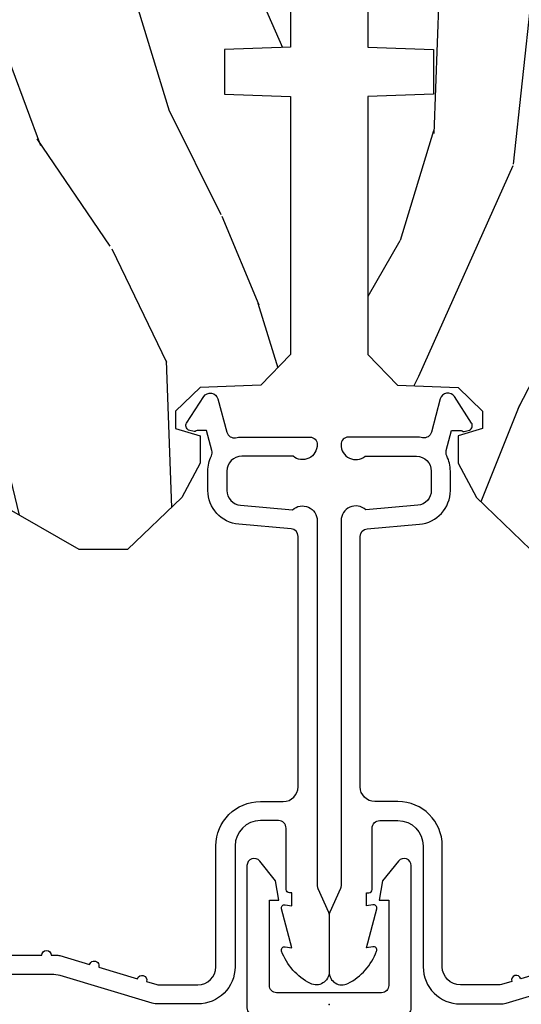
# Model space of a CAD drawing. Units: inches. Extents: x 1 to 131, y 0 to 64.
# Drawn here: x 89 to 90, y 28 to 30 of the extents above; entities that cross this region are included whole.
import ezdxf

# ---------------------------------------------------------------- set-up
doc = ezdxf.new("R2010")
doc.units = ezdxf.units.IN
doc.header["$LTSCALE"] = 0.1875
doc.header["$MEASUREMENT"] = 0
doc.layers.add('ZP-ANNO-NPLT', color=7, linetype='Continuous', plot=False)
for name, color, linetype in [('ZP-SECT-ALUM', 63, 'Continuous'), ('ZP-SECT-WDHA', 11, 'Continuous'), ('ZP-SECT-WOOD', 104, 'Continuous')]:
    doc.layers.add(name, color=color, linetype=linetype)

# ---------------------------------------------------------------- blocks, each defined once
blk = doc.blocks.new('WIA- 7217 Exterior Clad Tight Mullion Cover')
at = {"layer": 'ZP-ANNO-NPLT'}
blk.add_point((0, 0), dxfattribs=at)
at = {"layer": 'ZP-SECT-ALUM'}
blk.add_lwpolyline([(-0.02199999983493544, 0.1570022252947881), (-0.02199999983493543, -0.1569977747052119, 0.4142570146243612), (-0.006999999999999999, -0.172), (0.291, -0.172, 0.7081982690502758), (0.3003941106373638, -0.1453059551337885), (0.259, -0.112053), (0.219, -0.105), (0.219, -0.125), (0.04, -0.125, -0.4142570146243612), (0.02500000016506457, -0.1099977747052119), (0.02500000016506457, 0.1100022252947881, -0.4142570146243612), (0.04, 0.1250044505895763), (0.219, 0.1250044505895763), (0.219, 0.1050044505895763), (0.259, 0.1120574505895763), (0.3003941106373638, 0.1453104057233647, 0.7081982690502758), (0.291, 0.1720044505895763), (-0.006999999999999999, 0.1720044505895763, 0.4142570146243612)], format="xyb", close=True, dxfattribs=at)
blk = doc.blocks.new('WIA- Clad CM Tight Mull Covers')
at = {"rotation": 90}
blk.add_blockref('WIA- 7217 Exterior Clad Tight Mullion Cover', (0, 0), dxfattribs=at)
blk = doc.blocks.new('CS AS RES C CM ROG (11-16 IG) V J H S')
at = {"layer": 'ZP-SECT-WDHA'}
h = blk.add_hatch(dxfattribs=at)
h.set_pattern_fill('WOOD3', color=256, scale=2, angle=163, style=0, pattern_type=2)
h.set_pattern_definition([(158.2364, (4.229829508301805, -0.6757319148462173), (20.45396798290167, -8.344771374467806), [0.2408319999999999, -23.84235799999998]), (174.3099, (4.006163800965126, -0.5864366105935019), (-8.235181511295936, 0.4263690944681484), [0.3059419999999999, -9.892097999999997]), (208, (3.701730071892854, -0.5561033845344667), (-0.5847435903937085, -1.91261010378108), [0.226274, -2.602152]), (209.8476, (3.501941838183129, -0.6623326727329086), (-35.54768828883149, -20.50272857977593), [0.438634, -43.42479]), (175.9946, (3.12149146588294, -0.8806386832242623), (18.38297247813529, -1.437476743240211), [0.266834, -26.416494]), (163, (2.855309927049177, -0.8620003253541313), (-2.497352921371544, -1.327866102480598), [0.5, -1.5]), (153.5377, (2.377157549067675, -0.7158144729927614), (8.978306718050995, -4.83632345258755), [0.24331, -11.922214]), (157.2894, (4.071948787751523, -1.192136483066257), (16.62874032651941, -7.175302374271584), [0.200998, -19.898754]), (163, (3.886535270653368, -1.114536047002453), (-2.497352921371544, -1.327866102480598), [0.3, -1.7]), (191.3008, (3.599643843864456, -1.026824535585632), (-24.54716094300747, -5.043499394239721), [0.2952959999999999, -29.23435]), (215.125, (3.310072568652885, -1.084690558192541), (10.57415813511433, 7.224071108844612), [0.45607, -22.347438]), (202.2893999999999, (2.937053423283061, -1.347096193016874), (-14.3993751268171, -6.054586024953077), [0.284254, -28.141088]), (169.3402, (2.674039470121087, -1.454909274051218), (-15.88561928555968, 2.765334394382427), [0.362216, -17.748554]), (151.1113000000001, (2.318074889785493, -1.387907650589554), (25.02229161617255, -13.92425483963839), [0.38833, -38.444646]), (156.2902000000001, (3.89067833082342, -1.785045431763344), (-16.62874768410003, 7.175289077572956), [0.3423439999999981, -33.89213999999976]), (166.3665, (3.577229581984909, -1.647386861919088), (-31.18650071420278, 7.443263674111074), [0.3405879999999999, -33.71818599999999]), (196.6901, (3.246238530863025, -1.567106577432618), (4.409962367830815, 0.7431255040166733), [0.3605559999999999, -6.850547999999999]), (210.4896, (2.900872763129556, -1.670656017208408), (-25.55825994297176, -15.19129255384614), [0.325576, -32.232064]), (177.9314, (2.620316507684237, -1.83584738360053), (-22.79293410148565, 0.6943551067665474), [0.310484, -30.737866]), (163, (2.310035344517502, -1.824640252660757), (-2.497352921371544, -1.327866102480598), [0.24, -1.76]), (150.0054, (2.080522203086375, -1.754471043527296), (-16.04400167334359, 9.087905524651102), [0.266834, -26.416494]), (163, (3.736326939210443, -0.1693178408906917), (-2.497352921371544, -1.327866102480598), [0, -2]), (26.15240000000001, (3.380850096123979, -0.3743451903572392), (-36.87554735843706, -18.00538888531859), [0.4386339999999984, -43.4247899999998]), (9.565100000000024, (3.189835720003487, -2.093622221005674), (2.497352076502218, 1.327869099233075), [0.178886, -4.293249999999999]), (351.1301, (3.366234217335403, -2.063897313284272), (12.0603996767767, -1.595852046107204), [0.2828419999999999, -13.859292]), (319.8014, (3.645694417193965, -2.107509200368114), (8.393559450670804, -6.748938448303024), [0.152316, -15.07923]), (189.5651, (3.380850096123979, -0.3743451903572392), (-2.497352076502219, -1.327869099233075), [0.2236059999999991, -4.24852999999997]), (169.7098, (3.160351974459104, -0.4115013250089916), (17.79822734718652, -3.350093459302554), [0.3423439999999999, -33.89214]), (152.8753, (2.823513489242757, -0.3503471356417833), (-30.7601241373409, 15.67848221527704), [0.5688579999999999, -56.316992]), (152.6952, (4.294151283340796, -0.465344868534352), (-10.89091849633435, 5.421060729349781), [0.2236059999999991, -22.13707199999988]), (178.5241, (4.095459105217842, -0.3627709032568305), (22.79293551970828, -0.6943538178398185), [0.37363, -36.989452]), (205.8789, (3.721952222598873, -0.3531475651529448), (31.88084594068392, 15.34964888471388), [0.3821, -37.827846]), (197.6952, (3.37817024770132, -0.5199227243809688), (-23.21929303946757, -7.540852312839229), [0.316228, -31.306548]), (172.4623, (3.076904104300837, -0.6160409372264084), (-10.14779136076372, 1.011111546693648), [0.364966, -11.80056]), (156.4181, (2.71509208987078, -0.5681654088839991), (31.344885410924, -13.76583238823937), [0.5234499999999994, -51.82155999999996]), (154.8699, (4.14796543097944, -0.943497246515868), (10.89091361125098, -5.421068605812716), [0.2828419999999999, -13.859292]), (174.3099, (3.8918949674987, -0.8233809789549795), (-8.235181511295936, 0.4263690944681484), [0.3059419999999999, -9.892097999999997]), (205.5104, (3.587461238426414, -0.7930477528959443), (26.88614988798455, 12.69389479119331), [0.3255759999999984, -32.23206399999979]), (208, (3.293626321956282, -0.933265590074356), (-0.5847435903937085, -1.91261010378108), [0.367696, -2.460732]), (180.354, (2.968970442177977, -1.105888183396836), (27.20289793979688, 0.04876202922806261), [0.335262, -33.190848]), (159.6335000000001, (2.633715749797545, -1.107959713481861), (30.01700107381327, -11.26852463519537), [0.3405879999999984, -33.71818599999979]), (145.8972999999999, (2.314419566864558, -0.9894272387568677), (-17.37187083675604, 11.58525502309056), [0.2720299999999999, -26.930912]), (154.2538, (4.001779578618056, -1.421649624497391), (-12.80351945054413, 6.005821017315287), [0.2630579999999981, -26.04283399999988]), (177.9314, (3.764835210256592, -1.307380791030958), (-22.79293410148565, 0.6943551067665474), [0.310484, -30.737866]), (195.0054, (3.454554047089857, -1.296173660091178), (11.31727641611973, 2.814114219735264), [0.3773599999999999, -18.490604]), (212.8991, (3.090062184237127, -1.393875665772512), (28.64036637139407, 18.43175097613516), [0.4967899999999999, -49.18217999999999]), (178.9454, (2.67294341453433, -1.663712527527188), (8.235181634652655, -0.4263644116476297), [0.291204, -14.269016]), (156.991, (2.381788346486857, -1.658352830681864), (-18.54135163249375, 7.760042155334038), [0.3820999999999997, -37.82784599999997]), (139.8013999999999, (2.030087407409809, -1.508999392648704), (-8.393559450670804, 6.748938448303025), [0.152316, -15.07923]), (153.5377, (3.826356555784429, -1.995432478075209), (8.978306718050995, -4.83632345258755), [0.24331, -11.922214]), (173.008, (3.608538282542213, -1.887011078703232), (-22.20819262847393, 2.606951578708767), [0.345254, -34.1801]), (200.4054, (3.265852363231403, -1.844982984455285), (-30.71134915766887, -11.52445423798904), [0.4280179999999982, -42.37384999999976]), (192.0546, (3.44943551242153, -0.08160632947387114), (-15.72724097270063, -3.557234008732985), [0.205912, -20.385348]), (173.7843, (3.248063485875917, -0.1246098982200792), (32.35598179133584, -3.618064673815965), [0.4275519999999985, -42.3275659999998]), (155.8750000000001, (2.823025751993626, -0.07831816271357184), (12.80352490518391, -6.005810314090468), [0.4837359999999983, -15.64077999999995])])
edge = h.paths.add_edge_path()
edge.add_arc((4.389056198952257, -1.12499999999892), 0.1250000000010647, 270.0000000005341, 334.8498358746473)
edge.add_arc((5.181103620340647, -1.496868097944869), 0.7499999999977609, 107.4283039733489, 154.8498358749636, ccw=False)
edge.add_arc((4.937776250990179, -0.7217046584437128), 0.06245711824629191, 287.4154132025502, 360.6464405105027)
edge.add_line((5.000229394034459, -0.7209999999999894), (5.000250000001369, -0.03099999999997038))
edge.add_line((5.000250000001369, -0.03099999999997749), (4.969250000001377, 2.842170943040401e-14))
edge.add_line((4.969250000001377, 1.4210854715202e-14), (4.438250000001371, 0))
edge.add_line((4.438250000001371, 0), (4.43492141770761, -0.08099999900083077))
edge.add_line((4.43492141770761, -0.08099999900082366), (4.244000000000906, -0.08099999999998886))
edge.add_line((4.244000000000906, -0.08099999999998886), (4.234999999999086, -0.09699999999997999))
edge.add_line((4.234999999999086, -0.09699999999997999), (4.172000000000789, -0.09699999999997999))
edge.add_line((4.172000000000789, -0.09699999999997999), (4.162999999998956, -0.08099999999998886))
edge.add_line((4.162999999998956, -0.08099999999998886), (4.040350214322057, -0.08099999900082366))
edge.add_line((4.040350214322057, -0.08099999900082366), (3.962096613590202, -0.2959999999999638))
edge.add_line((3.962096613590202, -0.2959999999999638), (3.914403386412541, -0.2959999999999638))
edge.add_line((3.914403386412541, -0.2959999999999638), (3.8361497856807, -0.08099999900082366))
edge.add_line((3.8361497856807, -0.08099999900082366), (2.947282930714518, -0.08099999900082366))
edge.add_line((2.947282930714518, -0.08099999900082366), (2.871763963070716, -0.1709999999999638))
edge.add_line((2.871763963070716, -0.1709999999999638), (2.439507823335898, -0.1709999999999638))
edge.add_line((2.439507823335898, -0.1709999999999638), (2.332250000001604, -0.08099999999998886))
edge.add_line((2.332250000001604, -0.08099999999998886), (2.005069066192245, -0.08099999999998886))
edge.add_line((2.005069066192245, -0.08099999999998886), (2.00025000000127, -0.2189999999999657))
edge.add_line((2.00025000000127, -0.2189999999999657), (1.906250000002128, -0.2189999999999657))
edge.add_line((1.906250000002128, -0.2189999999999657), (1.901430933811152, -0.08099999999998886))
edge.add_line((1.901430933811152, -0.08099999999998886), (1.361160109751236, -0.08099999999998886))
edge.add_line((1.361160109751236, -0.08099999999998886), (1.296996340954447, -0.1429622312750212))
edge.add_line((1.296996340954447, -0.1429622312750212), (1.292560084317611, -0.2700000000009481))
edge.add_line((1.292560084317611, -0.2700000000009481), (1.242560084316519, -0.3216024576007612))
edge.add_line((1.242560084316519, -0.3216024576007612), (1.206605420733307, -0.321602457600747))
edge.add_line((1.206605420733307, -0.321602457600747), (1.191190997646597, -0.2699999999999818))
edge.add_line((1.191190997646597, -0.2699999999999818), (1.134131723421728, -0.269999999999996))
edge.add_line((1.134131723421728, -0.269999999999996), (1.061622111372653, -0.3086869719710705))
edge.add_line((1.061622111372653, -0.3086869719710705), (0.9532293940344623, -0.4220000000000113))
edge.add_line((0.9532293940344623, -0.4220000000000113), (0.953229394034464, -0.5235500000000215))
edge.add_line((0.9532293940344623, -0.5235500000000286), (1.048250000002152, -0.6897999999999698))
edge.add_line((1.048250000002152, -0.6897999999999627), (1.128250000002151, -0.7502214903220477))
edge.add_line((1.128250000002151, -0.7502214903220477), (1.196532032304898, -0.753799999999984))
edge.add_line((1.196532032304898, -0.753799999999984), (1.207250000002144, -0.6937999999999533))
edge.add_line((1.207250000002144, -0.6937999999999533), (1.671750000002145, -0.6937999999999533))
edge.add_line((1.671750000002145, -0.6937999999999533), (1.675586249445669, -0.7669999999999391))
edge.add_arc((1.690678198063193, -0.7589080513824342), 0.01712444292530889, 208.1991648361514, 241.8008351638481)
edge.add_line((1.682586249445674, -0.7739999999999441), (2.123250000002141, -0.7739999999999441))
edge.add_line((2.123250000002141, -0.7739999999999441), (2.131910350836105, -1.021999999999935))
edge.add_line((2.131910350836105, -1.021999999999935), (2.13891035083611, -1.02899999999994))
edge.add_line((2.13891035083611, -1.02899999999994), (2.527676065901456, -1.02899999999994))
edge.add_line((2.527676065901456, -1.02899999999994), (2.556250000002205, -1.093000000000018))
edge.add_line((2.556250000002205, -1.093000000000018), (2.805767439191495, -1.092999999999989))
edge.add_line((2.805767439191495, -1.092999999999989), (2.811250000000964, -1.249999999999986))
edge.add_line((2.811250000000964, -1.249999999999986), (3.123684362372241, -1.249999999999986))
edge.add_line((3.123684362372241, -1.249999999999986), (3.12916692318171, -1.092999999999989))
edge.add_line((3.12916692318171, -1.092999999999989), (3.531485413592545, -1.092999999999989))
edge.add_line((3.531485413592545, -1.092999999999989), (3.533650501300453, -1.030999999999977))
edge.add_line((3.533650501300453, -1.030999999999977), (3.670684895338436, -1.030999999999977))
edge.add_line((3.670684895338436, -1.030999999999977), (3.677250000002783, -0.8429999999999893))
edge.add_line((3.677250000002783, -0.8429999999999893), (3.882229394034464, -0.8430000000000035))
edge.add_line((3.882229394034464, -0.8430000000000035), (3.882229394034464, -0.8330000000000055))
edge.add_line((3.882229394034464, -0.8330000000000126), (3.99222939403445, -0.8330000000000126))
edge.add_line((3.99222939403445, -0.8330000000000126), (3.99222939403445, -0.8430000000000177))
edge.add_line((3.99222939403445, -0.8430000000000177), (4.067250000002185, -0.8429999999999964))
edge.add_line((4.067250000002186, -0.8429999999999893), (4.073815104666519, -1.030999999999977))
edge.add_line((4.073815104666519, -1.030999999999977), (4.178805517824312, -1.030999999999977))
edge.add_line((4.178805517824312, -1.030999999999977), (4.185485413591177, -1.222287187078877))
edge.add_line((4.185485413591177, -1.222287187078877), (4.233485413591861, -1.249999999999986))
edge.add_line((4.233485413591861, -1.249999999999986), (4.389056198953423, -1.249999999999986))
at = {"layer": 'ZP-SECT-ALUM'}
blk.add_lwpolyline([(0.103289780828387, -0.664999999999992), (0.1032897808284012, -0.6019999999999897, 1), (0.1032897808284012, -0.5819999999999936), (0.1032897808284012, -0.5684928820533628, 0.07267901068450945), (0.1026207410118154, -0.563914491522354), (0.08400591377464295, -0.5015818501146327, 1), (0.0782829256108748, -0.4824181498853619), (0.05414222307139127, -0.40158185011461, 1), (0.04841923490762312, -0.3824181498853534), (0.04195882064500367, -0.3607851430115545, -0.07267901068464405), (0.04128978082841783, -0.3562067524805315), (0.04128978082841783, -0.2750000000000057, -0.4142135623730951), (0.07928978082842875, -0.2369999999999948), (0.3322897808284146, -0.2369999999999948, 0.4142135623730951), (0.425289780828404, -0.1440000000000055), (0.425289780828404, -0.09600000000000364, -0.4142135623729215), (0.4562897808284099, -0.06500000000002615), (0.9804446687903798, -0.06500000000002615, -0.388878731852959), (0.9963837839598391, -0.07960550811606026), (1.005971014771784, -0.1891880577351088, 0.3888787318529566), (1.07670083833629, -0.2540000000000049), (1.117289780828411, -0.2540000000000049, 0.1163220917973886), (1.149013941006313, -0.2465183253952006, -0.1832627780160805), (1.160304152246919, -0.245377500996014), (1.202556014036514, -0.2566988532412466), (1.202556014036514, -0.2743669520076821, -0.146005835310381), (1.201411537922422, -0.2782026840136211), (1.20127291626947, -0.2784143000490218, 0.1576465563116275), (1.200135689009226, -0.2825685150407224), (1.203274673940893, -0.2942833662899602, 0.4538198225758265), (1.217757256698587, -0.2983867056794764), (1.273158802673333, -0.2624085210485987, 0.649407593197572), (1.268493953688544, -0.2329558237051685), (1.198701882413257, -0.2142550945688697, -0.3912097814678182), (1.187109064135978, -0.1958944824795879, 0.0456882255566395), (1.188289780828409, -0.1829999999999643), (1.188289780828409, -0.04000000000000625, 0.4222476712527851), (1.172879551341094, -0.02500561065707529, 0.6392693330848027), (1.148289780828417, -0.07562141687037638), (1.148289780828417, -0.1830000000000069, -0.4142135623730951), (1.117289780828411, -0.2140000000000128), (1.07670083833629, -0.2140000000000128, -0.388878731853015), (1.045818802695447, -0.1857018280251879), (1.036289780828422, -0.07678460969086132, 0.6500495232070402), (1.013289780828426, -0.0250000000000199), (0.2498416051627537, -0.0250000000000199, -0.1051042352656914), (0.2433338188735483, -0.02361672732230602), (0.1933966621308905, -0.001383272677742298, 0.1051042352657003), (0.1868888758416851, -1.4210854715202e-14), (0.06828978082843307, -1.4210854715202e-14, 0.560205502864254), (0.04423927372301861, -0.03927082344318933, 0.1875261658577753), (0.1118401110625022, -0.0995573712749831, 0.5801720142759477), (0.1211834350995211, -0.09178446275632268), (0.1187528624009921, -0.07799999999998875), (0.2004886068952594, -0.09976430132847725, 0.5481110662879196), (0.209183435099515, -0.09178446275632268), (0.206752862400986, -0.07799999999998875), (0.2342897808284299, -0.07799999999998875), (0.2342897808284015, -0.08300000000002683, 0.4142135623730984), (0.2412897808284065, -0.09000000000003183), (0.3692897808284208, -0.09000000000003183, -0.4142135623730951), (0.3852897808284119, -0.106000000000023), (0.3852897808284119, -0.1439999999999912, -0.4142135623730868), (0.3322897808284146, -0.1969999999999885), (0.07928978082842875, -0.1969999999999885, 0.4142135623730866), (0.001289780828425791, -0.2749999999999915), (0.001289780828425791, -0.3575219217105428, 0.07267901068454957), (0.003255085289634252, -0.3709709438954008), (0.0607808815162052, -0.5635988303752981, -0.07267901068455053), (0.06328978082840919, -0.5807677948666168), (0.0632897808284234, -0.7186422509999346, 0.4142135623730951)], format="xyb", dxfattribs=at)
at = {"layer": 'ZP-SECT-WOOD'}
blk.add_lwpolyline([(2.332250000001604, -0.08099999999998886), (2.005069066192245, -0.08099999999998886), (2.00025000000127, -0.2189999999999657), (1.906250000002128, -0.2189999999999657), (1.901430933811152, -0.08099999999998886), (1.361160109751236, -0.08099999999998886), (1.296996340954447, -0.1429622312750212), (1.292560084317611, -0.2700000000009481), (1.242560084316519, -0.3216024576007612), (1.206605420733307, -0.321602457600747), (1.191190997646597, -0.2699999999999818), (1.134131723421728, -0.269999999999996), (1.061622111372653, -0.3086869719710705), (0.9532293940344623, -0.4220000000000113), (0.9532293940344623, -0.5235500000000286), (1.048250000002152, -0.6897999999999627)], dxfattribs=at)
blk = doc.blocks.new('CS AS RES C CM ROG (11-16 IG) F J')
at = {"layer": 'ZP-SECT-WDHA'}
h = blk.add_hatch(dxfattribs=at)
h.set_pattern_fill('WOOD3', color=256, scale=2, angle=163, style=0, pattern_type=2)
h.set_pattern_definition([(158.2364, (4.229829508301805, -0.6757319148462173), (20.45396798290167, -8.344771374467806), [0.2408319999999999, -23.84235799999999]), (174.3099, (4.006163800965126, -0.5864366105935019), (-8.235181511295936, 0.4263690944681484), [0.3059419999999999, -9.892097999999997]), (208, (3.701730071892856, -0.5561033845344667), (-0.5847435903937085, -1.91261010378108), [0.226274, -2.602152]), (209.8476, (3.50194183818313, -0.6623326727329086), (-35.54768828883149, -20.50272857977593), [0.438634, -43.42479]), (175.9946, (3.121491465882942, -0.8806386832242623), (18.38297247813529, -1.437476743240211), [0.266834, -26.416494]), (163, (2.855309927049179, -0.8620003253541313), (-2.497352921371544, -1.327866102480598), [0.5, -1.5]), (153.5377, (2.377157549067677, -0.7158144729927614), (8.978306718050995, -4.83632345258755), [0.24331, -11.922214]), (157.2894, (4.071948787751523, -1.192136483066257), (16.62874032651941, -7.175302374271584), [0.200998, -19.898754]), (163, (3.88653527065337, -1.114536047002453), (-2.497352921371544, -1.327866102480598), [0.3, -1.7]), (191.3008, (3.599643843864458, -1.026824535585632), (-24.54716094300747, -5.043499394239721), [0.2952959999999999, -29.23435]), (215.125, (3.310072568652886, -1.084690558192541), (10.57415813511433, 7.224071108844612), [0.45607, -22.347438]), (202.2893999999999, (2.937053423283063, -1.347096193016874), (-14.3993751268171, -6.054586024953077), [0.284254, -28.141088]), (169.3402, (2.674039470121089, -1.454909274051218), (-15.88561928555968, 2.765334394382427), [0.362216, -17.748554]), (151.1113000000001, (2.318074889785494, -1.387907650589554), (25.02229161617255, -13.92425483963839), [0.38833, -38.444646]), (156.2902000000001, (3.890678330823421, -1.785045431763344), (-16.62874768410003, 7.175289077572956), [0.3423439999999982, -33.89213999999978]), (166.3665, (3.577229581984911, -1.647386861919088), (-31.18650071420278, 7.443263674111074), [0.3405879999999999, -33.71818599999999]), (196.6901, (3.246238530863026, -1.567106577432618), (4.409962367830815, 0.7431255040166733), [0.3605559999999999, -6.850547999999999]), (210.4896, (2.900872763129557, -1.670656017208408), (-25.55825994297176, -15.19129255384614), [0.325576, -32.232064]), (177.9314, (2.620316507684239, -1.83584738360053), (-22.79293410148565, 0.6943551067665474), [0.310484, -30.737866]), (163, (2.310035344517503, -1.824640252660757), (-2.497352921371544, -1.327866102480598), [0.24, -1.76]), (150.0054, (2.080522203086376, -1.754471043527296), (-16.04400167334359, 9.087905524651102), [0.266834, -26.416494]), (163, (3.736326939210443, -0.1693178408906917), (-2.497352921371544, -1.327866102480598), [0, -2]), (26.15240000000001, (3.380850096123979, -0.3743451903572392), (-36.87554735843706, -18.00538888531859), [0.4386339999999984, -43.4247899999998]), (9.565100000000024, (3.189835720003488, -2.093622221005674), (2.497352076502218, 1.327869099233075), [0.178886, -4.293249999999999]), (351.1301, (3.366234217335405, -2.063897313284272), (12.0603996767767, -1.595852046107204), [0.2828419999999999, -13.859292]), (319.8014, (3.645694417193967, -2.107509200368114), (8.393559450670804, -6.748938448303024), [0.152316, -15.07923]), (189.5651, (3.380850096123979, -0.3743451903572392), (-2.497352076502219, -1.327869099233075), [0.2236059999999991, -4.248529999999972]), (169.7098, (3.160351974459104, -0.4115013250089916), (17.79822734718652, -3.350093459302554), [0.3423439999999999, -33.89214]), (152.8753, (2.823513489242757, -0.3503471356417833), (-30.7601241373409, 15.67848221527704), [0.5688579999999999, -56.316992]), (152.6952, (4.294151283340796, -0.465344868534352), (-10.89091849633435, 5.421060729349781), [0.2236059999999991, -22.13707199999989]), (178.5241, (4.095459105217842, -0.3627709032568305), (22.79293551970828, -0.6943538178398185), [0.37363, -36.989452]), (205.8789, (3.721952222598873, -0.3531475651529448), (31.88084594068392, 15.34964888471388), [0.3821, -37.827846]), (197.6952, (3.378170247701322, -0.5199227243809688), (-23.21929303946757, -7.540852312839229), [0.316228, -31.306548]), (172.4623, (3.076904104300839, -0.6160409372264084), (-10.14779136076372, 1.011111546693648), [0.364966, -11.80056]), (156.4181, (2.715092089870781, -0.5681654088839991), (31.344885410924, -13.76583238823937), [0.5234499999999996, -51.82155999999998]), (154.8699, (4.14796543097944, -0.943497246515868), (10.89091361125098, -5.421068605812716), [0.2828419999999999, -13.859292]), (174.3099, (3.891894967498702, -0.8233809789549795), (-8.235181511295936, 0.4263690944681484), [0.3059419999999999, -9.892097999999997]), (205.5104, (3.587461238426416, -0.7930477528959443), (26.88614988798455, 12.69389479119331), [0.3255759999999984, -32.23206399999979]), (208, (3.293626321956284, -0.933265590074356), (-0.5847435903937085, -1.91261010378108), [0.367696, -2.460732]), (180.354, (2.968970442177978, -1.105888183396836), (27.20289793979688, 0.04876202922806261), [0.335262, -33.190848]), (159.6335000000001, (2.633715749797547, -1.107959713481861), (30.01700107381327, -11.26852463519537), [0.3405879999999984, -33.71818599999979]), (145.8972999999999, (2.31441956686456, -0.9894272387568677), (-17.37187083675604, 11.58525502309056), [0.2720299999999999, -26.930912]), (154.2538, (4.001779578618056, -1.421649624497391), (-12.80351945054413, 6.005821017315287), [0.2630579999999982, -26.04283399999989]), (177.9314, (3.764835210256594, -1.307380791030958), (-22.79293410148565, 0.6943551067665474), [0.310484, -30.737866]), (195.0054, (3.454554047089859, -1.296173660091178), (11.31727641611973, 2.814114219735264), [0.3773599999999999, -18.490604]), (212.8991, (3.090062184237128, -1.393875665772512), (28.64036637139407, 18.43175097613516), [0.4967899999999999, -49.18217999999999]), (178.9454, (2.672943414534332, -1.663712527527188), (8.235181634652655, -0.4263644116476297), [0.291204, -14.269016]), (156.991, (2.381788346486859, -1.658352830681864), (-18.54135163249375, 7.760042155334038), [0.3820999999999998, -37.82784599999998]), (139.8013999999999, (2.030087407409811, -1.508999392648704), (-8.393559450670804, 6.748938448303025), [0.152316, -15.07923]), (153.5377, (3.826356555784431, -1.995432478075209), (8.978306718050995, -4.83632345258755), [0.24331, -11.922214]), (173.008, (3.608538282542215, -1.887011078703232), (-22.20819262847393, 2.606951578708767), [0.345254, -34.1801]), (200.4054, (3.265852363231405, -1.844982984455285), (-30.71134915766887, -11.52445423798904), [0.4280179999999983, -42.37384999999978]), (192.0546, (3.44943551242153, -0.08160632947387114), (-15.72724097270063, -3.557234008732985), [0.205912, -20.385348]), (173.7843, (3.248063485875917, -0.1246098982200792), (32.35598179133584, -3.618064673815965), [0.4275519999999985, -42.3275659999998]), (155.8750000000001, (2.823025751993626, -0.07831816271357184), (12.80352490518391, -6.005810314090468), [0.4837359999999983, -15.64077999999995])])
edge = h.paths.add_edge_path()
edge.add_arc((4.389056198952261, -1.12499999999892), 0.1250000000010647, 270.0000000005341, 334.8498358746473)
edge.add_arc((5.181103620340654, -1.496868097944883), 0.7499999999977609, 107.4283039733489, 154.8498358749636, ccw=False)
edge.add_arc((4.937776250990186, -0.7217046584437128), 0.06245711824629191, 287.4154132025502, 360.6464405105027)
edge.add_line((5.000229394034463, -0.7210000000000036), (5.000250000001373, -0.0309999999999846))
edge.add_line((5.000250000001373, -0.0309999999999917), (4.969250000001381, 1.4210854715202e-14))
edge.add_line((4.969250000001381, 1.4210854715202e-14), (4.438250000001375, 0))
edge.add_line((4.438250000001375, 0), (4.434921417707614, -0.08099999900083077))
edge.add_line((4.434921417707614, -0.08099999900082366), (4.244000000000909, -0.08099999999998886))
edge.add_line((4.244000000000909, -0.08099999999998886), (4.23499999999909, -0.09699999999997999))
edge.add_line((4.23499999999909, -0.09699999999997999), (4.172000000000793, -0.09699999999997999))
edge.add_line((4.172000000000793, -0.09699999999997999), (4.162999999998959, -0.08099999999998886))
edge.add_line((4.162999999998959, -0.08099999999998886), (4.040350214322061, -0.08099999900082366))
edge.add_line((4.040350214322061, -0.08099999900082366), (3.962096613590205, -0.2959999999999638))
edge.add_line((3.962096613590205, -0.2959999999999638), (3.914403386412545, -0.2959999999999638))
edge.add_line((3.914403386412545, -0.2959999999999638), (3.836149785680703, -0.08099999900082366))
edge.add_line((3.836149785680703, -0.08099999900082366), (2.947282930714522, -0.08099999900082366))
edge.add_line((2.947282930714522, -0.08099999900082366), (2.87176396307072, -0.1709999999999638))
edge.add_line((2.87176396307072, -0.1709999999999638), (2.439507823335902, -0.1709999999999638))
edge.add_line((2.439507823335902, -0.1709999999999638), (2.332250000001608, -0.08099999999998886))
edge.add_line((2.332250000001608, -0.08099999999998886), (2.005069066192249, -0.08099999999998886))
edge.add_line((2.005069066192249, -0.08099999999998886), (2.000250000001273, -0.2189999999999657))
edge.add_line((2.000250000001273, -0.2189999999999657), (1.906250000002132, -0.2189999999999657))
edge.add_line((1.906250000002132, -0.2189999999999657), (1.901430933811156, -0.08099999999998886))
edge.add_line((1.901430933811156, -0.08099999999998886), (1.361160109751239, -0.08099999999998886))
edge.add_line((1.361160109751239, -0.08099999999998886), (1.29699634095445, -0.1429622312750212))
edge.add_line((1.29699634095445, -0.1429622312750212), (1.292560084317614, -0.2700000000009481))
edge.add_line((1.292560084317614, -0.2700000000009481), (1.242560084316523, -0.3216024576007612))
edge.add_line((1.242560084316523, -0.3216024576007612), (1.206605420733311, -0.321602457600747))
edge.add_line((1.206605420733311, -0.321602457600747), (1.191190997646601, -0.2699999999999818))
edge.add_line((1.191190997646601, -0.2699999999999818), (1.134131723421731, -0.269999999999996))
edge.add_line((1.134131723421731, -0.269999999999996), (1.061622111372657, -0.3086869719710705))
edge.add_line((1.061622111372657, -0.3086869719710705), (0.9532293940344658, -0.4220000000000113))
edge.add_line((0.9532293940344658, -0.4220000000000113), (0.9532293940344676, -0.5235500000000215))
edge.add_line((0.9532293940344694, -0.5235500000000286), (1.04825000000216, -0.6897999999999698))
edge.add_line((1.048250000002156, -0.6897999999999627), (1.128250000002154, -0.7502214903220477))
edge.add_line((1.128250000002154, -0.7502214903220477), (1.196532032304901, -0.753799999999984))
edge.add_line((1.196532032304901, -0.753799999999984), (1.207250000002148, -0.6937999999999533))
edge.add_line((1.207250000002148, -0.6937999999999533), (1.671750000002149, -0.6937999999999533))
edge.add_line((1.671750000002152, -0.6937999999999533), (1.675586249445676, -0.7669999999999391))
edge.add_arc((1.690678198063189, -0.7589080513824342), 0.01712444292530889, 208.1991648361514, 241.8008351638481)
edge.add_line((1.682586249445681, -0.7739999999999441), (2.123250000002148, -0.7739999999999441))
edge.add_line((2.123250000002148, -0.7739999999999441), (2.131910350836112, -1.021999999999935))
edge.add_line((2.131910350836108, -1.021999999999935), (2.138910350836113, -1.02899999999994))
edge.add_line((2.138910350836113, -1.02899999999994), (2.52767606590146, -1.02899999999994))
edge.add_line((2.52767606590146, -1.02899999999994), (2.556250000002208, -1.093000000000018))
edge.add_line((2.556250000002208, -1.093000000000018), (2.805767439191499, -1.092999999999989))
edge.add_line((2.805767439191499, -1.092999999999989), (2.811250000000967, -1.249999999999986))
edge.add_line((2.811250000000967, -1.249999999999986), (3.123684362372245, -1.249999999999986))
edge.add_line((3.123684362372249, -1.249999999999986), (3.129166923181717, -1.092999999999989))
edge.add_line((3.129166923181717, -1.092999999999989), (3.531485413592552, -1.092999999999989))
edge.add_line((3.531485413592552, -1.092999999999989), (3.53365050130046, -1.030999999999977))
edge.add_line((3.53365050130046, -1.030999999999977), (3.670684895338443, -1.030999999999977))
edge.add_line((3.670684895338443, -1.030999999999977), (3.67725000000279, -0.8429999999999893))
edge.add_line((3.67725000000279, -0.8429999999999893), (3.882229394034471, -0.8430000000000035))
edge.add_line((3.882229394034471, -0.8430000000000035), (3.882229394034471, -0.8330000000000055))
edge.add_line((3.882229394034471, -0.8330000000000126), (3.992229394034457, -0.8330000000000126))
edge.add_line((3.992229394034457, -0.8330000000000126), (3.992229394034457, -0.8430000000000177))
edge.add_line((3.992229394034457, -0.8430000000000177), (4.067250000002192, -0.8429999999999964))
edge.add_line((4.06725000000219, -0.8429999999999893), (4.073815104666522, -1.030999999999977))
edge.add_line((4.073815104666522, -1.030999999999977), (4.178805517824316, -1.030999999999977))
edge.add_line((4.178805517824316, -1.030999999999977), (4.185485413591181, -1.222287187078877))
edge.add_line((4.185485413591181, -1.222287187078877), (4.233485413591865, -1.249999999999986))
edge.add_line((4.233485413591865, -1.249999999999986), (4.389056198953426, -1.249999999999986))
at = {"layer": 'ZP-SECT-ALUM'}
blk.add_lwpolyline([(0.07828292561087835, -0.4824181498853619), (0.05414222307139482, -0.40158185011461, 1), (0.04841923490762667, -0.3824181498853534), (0.04195882064500722, -0.3607851430115545, -0.07267901068464405), (0.04128978082842139, -0.3562067524805315), (0.04128978082842139, -0.2750000000000057, -0.4142135623730951), (0.0792897808284323, -0.2369999999999948), (0.3322897808284182, -0.2369999999999948, 0.4142135623730951), (0.4252897808284075, -0.1440000000000055), (0.4252897808284075, -0.09600000000000364, -0.4142135623729215), (0.4562897808284134, -0.06500000000002615), (0.9804446687903834, -0.06500000000002615, -0.388878731852959), (0.9963837839598426, -0.07960550811606026), (1.005971014771788, -0.1891880577351088, 0.3888787318529566), (1.076700838336293, -0.2540000000000049), (1.117289780828415, -0.2540000000000049, 0.1163220917973886), (1.149013941006316, -0.2465183253952006, -0.1832627780160805), (1.160304152246923, -0.245377500996014), (1.202556014036517, -0.2566988532412466), (1.202556014036517, -0.2743669520076821, -0.146005835310381), (1.201411537922425, -0.2782026840136211), (1.201272916269474, -0.2784143000490218, 0.1576465563116275), (1.20013568900923, -0.2825685150407224), (1.203274673940896, -0.2942833662899602, 0.4538198225758265), (1.21775725669859, -0.2983867056794764), (1.273158802673336, -0.2624085210485987, 0.649407593197572), (1.268493953688548, -0.2329558237051685), (1.19870188241326, -0.2142550945688697, -0.3912097814678182), (1.187109064135981, -0.1958944824795879, 0.0456882255566395), (1.188289780828413, -0.1829999999999643), (1.188289780828413, -0.04000000000000625, 0.4222476712527851), (1.172879551341097, -0.02500561065707529, 0.6392693330848027), (1.148289780828421, -0.07562141687037638), (1.148289780828421, -0.1830000000000069, -0.4142135623730951), (1.117289780828415, -0.2140000000000128), (1.076700838336293, -0.2140000000000128, -0.388878731853015), (1.04581880269545, -0.1857018280251879), (1.036289780828426, -0.07678460969086132, 0.6500495232070402), (1.01328978082843, -0.0250000000000199), (0.2498416051627572, -0.0250000000000199, -0.1051042352656914), (0.2433338188735519, -0.02361672732230602), (0.193396662130894, -0.001383272677742298, 0.1051042352657003), (0.1868888758416887, -1.4210854715202e-14), (0.06828978082843662, -1.4210854715202e-14, 0.560205502864254), (0.04423927372302217, -0.03927082344318933, 0.1875261658577753), (0.1118401110625058, -0.0995573712749831, 0.5801720142759477), (0.1211834350995247, -0.09178446275632268), (0.1187528624009957, -0.07799999999998875), (0.2004886068952629, -0.09976430132847725, 0.5481110662879196), (0.2091834350995185, -0.09178446275632268), (0.2067528624009896, -0.07799999999998875), (0.2342897808284334, -0.07799999999998875), (0.234289780828405, -0.08300000000002683, 0.4142135623730984), (0.24128978082841, -0.09000000000003183), (0.3692897808284243, -0.09000000000003183, -0.4142135623730951), (0.3852897808284155, -0.106000000000023), (0.3852897808284155, -0.1439999999999912, -0.4142135623730868), (0.3322897808284182, -0.1969999999999885), (0.0792897808284323, -0.1969999999999885, 0.4142135623730866), (0.001289780828429343, -0.2749999999999915), (0.001289780828429343, -0.3575219217105428, 0.07267901068454957), (0.003255085289637805, -0.3709709438954008), (0.06078088151620875, -0.5635988303752981, -0.07267901068455053)], format="xyb", dxfattribs=at)
at = {"layer": 'ZP-SECT-WOOD'}
blk.add_lwpolyline([(2.332250000001608, -0.08099999999998886), (2.005069066192249, -0.08099999999998886), (2.000250000001273, -0.2189999999999657), (1.906250000002132, -0.2189999999999657), (1.901430933811156, -0.08099999999998886), (1.361160109751239, -0.08099999999998886), (1.29699634095445, -0.1429622312750212), (1.292560084317614, -0.2700000000009481), (1.242560084316523, -0.3216024576007612), (1.206605420733311, -0.321602457600747), (1.191190997646601, -0.2699999999999818), (1.134131723421731, -0.269999999999996), (1.061622111372657, -0.3086869719710705), (0.9532293940344658, -0.4220000000000113), (0.9532293940344694, -0.5235500000000286), (1.048250000002156, -0.6897999999999627), (1.128250000002154, -0.7502214903220477), (1.196532032304901, -0.753799999999984), (1.207250000002148, -0.6937999999999533), (1.207250000002148, -0.6937999999999533), (1.671750000002152, -0.6937999999999533), (1.675586249445676, -0.7669999999999391, 0.1476745997184199), (1.682586249445681, -0.7739999999999441), (2.123250000002148, -0.7739999999999441)], format="xyb", dxfattribs=at)

msp = doc.modelspace()

# ---------------------------------------------------------------- block references
msp.add_blockref('WIA- Clad CM Tight Mull Covers', (89.5, 28))
at = {"yscale": -1, "rotation": 90}
msp.add_blockref('CS AS RES C CM ROG (11-16 IG) V J H S', (89.5, 28), dxfattribs=at)
at = {"rotation": 90}
msp.add_blockref('CS AS RES C CM ROG (11-16 IG) F J', (89.5, 28), dxfattribs=at)

doc.saveas('drawing.dxf')
